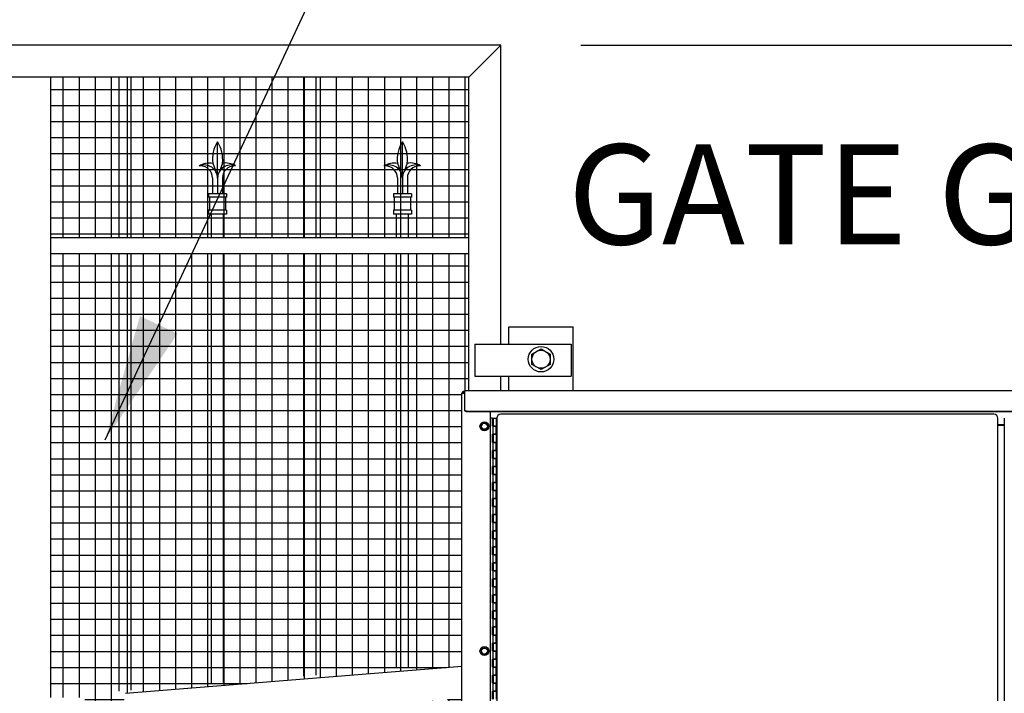
# Model space of a CAD drawing. Extents: x 0 to 219, y -8 to 280.
# Drawn here: x 168 to 187, y 138 to 151 of the extents above; entities that cross this region are included whole.
import ezdxf

# ---------------------------------------------------------------- set-up
doc = ezdxf.new("R2010")
doc.units = 0
doc.header["$LTSCALE"] = 10
doc.header["$MEASUREMENT"] = 0
doc.header["$PDMODE"] = 35
doc.layers.get('Defpoints').update_dxf_attribs({"linetype": 'CONTINUOUS'})
doc.layers.add('CADdetails-7-VERYFINE', color=7, linetype='CONTINUOUS')
doc.layers.add('CADdetails-9-EXTRAFINE', color=9, linetype='CONTINUOUS')
doc.styles.add('CADdetails-DIMENSIONS', font='ARIALN.TTF', dxfattribs={"height": 2.38})
doc.dimstyles.new('CADdetails-LEADER', dxfattribs={"dimtxt": 2.38, "dimasz": 2.38, "dimexe": 0.5, "dimexo": 1.5, "dimgap": 1, "dimtad": 0, "dimzin": 0, "dimdsep": 46, "dimtxsty": 'CADdetails-DIMENSIONS', "dimcen": 1, "dimclrd": 256, "dimclre": 256, "dimclrt": 256, "dimadec": 0, "dimazin": 0, "dimtfac": 1, "dimtdec": 4, "dimtofl": 0, "dimtmove": 0, "dimatfit": 3, "dimfxl": 1, "dimtolj": 1, "dimtzin": 0, "dimarcsym": 0})

# ---------------------------------------------------------------- blocks, each defined once
blk = doc.blocks.new('*D9')
at = {"layer": 'CADdetails-7-VERYFINE', "lineweight": -2, "transparency": 16777216}
for p, q in [((203.111, 152.838), (203.111, 155.218)), ((178.958, 150.458), (203.611, 150.458)), ((201.175, 128.731), (203.611, 128.731)), ((203.111, 126.351), (203.111, 123.971))]:
    blk.add_line(p, q, dxfattribs=at)
at = {"layer": 'CADdetails-7-VERYFINE', "transparency": 16777216}
for points in [[(202.715, 152.838), (203.508, 152.838), (203.111, 150.458)], [(202.715, 126.351), (203.508, 126.351), (203.111, 128.731)]]:
    blk.add_solid(points, dxfattribs=at)
at = {"layer": 'Defpoints', "color": 0, "transparency": 16777216}
for p in [(177.458, 150.458), (199.675, 128.731), (203.111, 128.731)]:
    blk.add_point(p, dxfattribs=at)
at = {"layer": 'CADdetails-7-VERYFINE', "transparency": 16777216, "insert": (203.111, 139.594), "char_height": 2.38, "attachment_point": 5, "rotation": 90, "style": 'CADdetails-DIMENSIONS'}
blk.add_mtext('\\A1;{\\H0.84034x;HEIGHT VARIES}', dxfattribs=at)
blk = doc.blocks.new('*D10')
at = {"layer": 'CADdetails-7-VERYFINE', "lineweight": -2, "transparency": 16777216}
for p, q in [((118.322, 151.958), (118.322, 153.858)), ((177.458, 151.614), (177.458, 153.858)), ((120.702, 153.358), (137.861, 153.358)), ((175.078, 153.358), (157.91, 153.358))]:
    blk.add_line(p, q, dxfattribs=at)
at = {"layer": 'CADdetails-7-VERYFINE', "transparency": 16777216}
for points in [[(120.702, 153.755), (120.702, 152.961), (118.322, 153.358)], [(175.078, 153.755), (175.078, 152.961), (177.458, 153.358)]]:
    blk.add_solid(points, dxfattribs=at)
at = {"layer": 'Defpoints', "color": 0, "transparency": 16777216}
for p in [(118.322, 153.358), (118.322, 150.458), (177.458, 150.114)]:
    blk.add_point(p, dxfattribs=at)
at = {"layer": 'CADdetails-7-VERYFINE', "transparency": 16777216, "insert": (147.886, 153.358), "char_height": 2.38, "attachment_point": 5, "style": 'CADdetails-DIMENSIONS'}
blk.add_mtext('\\A1;{\\H0.84034x;LENGTH VARIES}', dxfattribs=at)

msp = doc.modelspace()

# ---------------------------------------------------------------- hatches: boundary and pattern name
at = {"layer": 'CADdetails-9-EXTRAFINE'}
h = msp.add_hatch(dxfattribs=at)
h.set_pattern_fill('ANSI37', color=256, scale=2.414094, angle=45)
h.set_pattern_definition([(90, (27.71625, 123.67465), (-0.30176174, 7e-17), []), (180, (27.71625, 123.67465), (-7e-17, -0.30176174), [])])
h.paths.add_polyline_path([(170.991, 137.935), (170.976, 138.123), (170.256, 138.065), (170.272, 137.877)])
edge = h.paths.add_edge_path()
edge.add_line((176.855, 146.837), (169.009, 146.837))
edge.add_line((169.009, 146.837), (169.009, 149.856))
edge.add_line((169.009, 149.856), (176.541, 149.856))
edge.add_arc((176.541, 236.618), 86.762, 270, 270.10871)
edge.add_arc((187, 281.339), 131.885, 265.52318, 265.58834)
edge.add_line((176.855, 149.844), (176.855, 146.837))
edge = h.paths.add_edge_path()
edge.add_line((169.009, 146.535), (176.855, 146.535))
edge.add_line((176.855, 146.535), (176.855, 143.962))
edge.add_line((176.855, 143.962), (176.779, 143.962))
edge.add_line((176.779, 143.962), (176.779, 143.947))
edge.add_line((176.779, 143.947), (176.757, 143.947))
edge.add_arc((176.757, 143.917), 0.0302, 450, 540)
edge.add_line((176.727, 143.917), (176.727, 138.787))
edge.add_line((176.727, 138.787), (170.414, 138.277))
edge.add_arc((170.417, 138.239), 0.0377, 454.6217, 544.6217)
edge.add_line((170.38, 138.236), (170.393, 138.076))
edge.add_line((170.393, 138.076), (170.976, 138.123))
edge.add_line((170.976, 138.123), (170.991, 137.935))
edge.add_line((170.991, 137.935), (170.408, 137.888))
edge.add_line((170.408, 137.888), (170.422, 137.71))
edge.add_arc((170.46, 137.713), 0.0377, 184.6217, 274.6217)
edge.add_line((170.463, 137.675), (176.727, 138.181))
edge.add_line((176.727, 138.181), (176.727, 130.843))
edge.add_line((176.727, 130.843), (169.009, 130.843))
edge.add_line((169.009, 130.843), (169.009, 137.595))
edge.add_line((169.009, 137.595), (169.65, 137.595))
edge.add_line((169.65, 137.595), (169.65, 137.77))
edge.add_line((169.65, 137.77), (170.112, 137.807))
edge.add_line((170.112, 137.807), (170.087, 138.108))
edge.add_line((170.087, 138.108), (169.65, 138.073))
edge.add_line((169.65, 138.073), (169.65, 138.199))
edge.add_line((169.65, 138.199), (169.009, 138.199))
edge.add_line((169.009, 138.199), (169.009, 146.535))

# ---------------------------------------------------------------- linework, layer by layer
for p, q in [((177.458, 150.458), (118.322, 150.458)), ((176.855, 149.854), (177.458, 150.458)), ((177.458, 144.841), (177.458, 150.458)), ((176.855, 149.854), (118.925, 149.854)), ((169.009, 138.199), (169.009, 149.854)), ((170.291, 146.837), (170.291, 149.854)), ((170.518, 146.837), (170.518, 149.854)), ((173.762, 146.837), (173.762, 149.854)), ((173.988, 146.837), (173.988, 149.854)), ((176.855, 143.962), (176.855, 149.854)), ((172.139, 147.988), (172.139, 148.643)), ((175.61, 147.988), (175.61, 148.643)), ((171.818, 148.189), (171.8, 148.189)), ((172.048, 148.238), (172.105, 148.081)), ((172.231, 148.238), (172.174, 148.081)), ((172.479, 148.189), (172.461, 148.189)), ((175.288, 148.189), (175.27, 148.189)), ((175.518, 148.238), (175.576, 148.081)), ((175.701, 148.238), (175.644, 148.081)), ((175.949, 148.189), (175.931, 148.189)), ((172.045, 147.962), (172.045, 147.66)), ((172.139, 147.988), (172.139, 147.66)), ((172.234, 147.962), (172.234, 147.66)), ((175.515, 147.962), (175.515, 147.66)), ((175.61, 147.988), (175.61, 147.66)), ((175.704, 147.962), (175.704, 147.66)), ((171.969, 147.66), (171.969, 147.603)), ((172.31, 147.66), (171.969, 147.66)), ((172.31, 147.603), (171.969, 147.603)), ((171.988, 147.603), (171.988, 147.357)), ((172.291, 147.603), (172.291, 147.357)), ((172.31, 147.66), (172.31, 147.603)), ((175.44, 147.66), (175.44, 147.603)), ((175.78, 147.66), (175.44, 147.66)), ((175.78, 147.603), (175.44, 147.603)), ((175.458, 147.603), (175.458, 147.357)), ((175.761, 147.603), (175.761, 147.357)), ((175.78, 147.66), (175.78, 147.603)), ((172.31, 147.357), (171.969, 147.357)), ((171.969, 147.357), (171.969, 147.282)), ((172.31, 147.357), (172.31, 147.282)), ((175.78, 147.357), (175.44, 147.357)), ((175.44, 147.357), (175.44, 147.282)), ((175.78, 147.357), (175.78, 147.282)), ((172.31, 147.282), (171.969, 147.282)), ((172.027, 146.837), (172.027, 147.282)), ((172.253, 146.837), (172.253, 147.282)), ((175.78, 147.282), (175.44, 147.282)), ((175.497, 146.837), (175.497, 147.282)), ((175.723, 146.837), (175.723, 147.282)), ((176.855, 146.837), (169.009, 146.837)), ((176.855, 146.535), (169.009, 146.535)), ((170.291, 138.317), (170.291, 146.535)), ((170.518, 138.335), (170.518, 146.535)), ((172.027, 138.458), (172.027, 146.535)), ((172.253, 138.477), (172.253, 146.535)), ((173.762, 138.6), (173.762, 146.535)), ((173.988, 138.618), (173.988, 146.535)), ((175.497, 138.751), (175.497, 146.535)), ((175.723, 138.769), (175.723, 146.535)), ((177.609, 144.841), (177.609, 145.162)), ((177.609, 145.162), (178.816, 145.162)), ((178.816, 143.962), (178.816, 145.162)), ((176.968, 144.841), (176.968, 144.238)), ((178.778, 144.841), (178.778, 144.238)), ((178.043, 144.653), (178.213, 144.751)), ((178.043, 144.457), (178.043, 144.653)), ((178.213, 144.751), (178.382, 144.653)), ((178.382, 144.653), (178.382, 144.457)), ((178.213, 144.359), (178.043, 144.457)), ((178.382, 144.457), (178.213, 144.359)), ((177.458, 143.962), (177.458, 144.238)), ((177.609, 143.962), (177.609, 144.238)), ((176.727, 129.01), (176.727, 143.917)), ((176.727, 143.917), (176.779, 143.917)), ((176.757, 143.917), (176.746, 143.928)), ((176.746, 143.928), (176.757, 143.917)), ((176.779, 143.947), (176.757, 143.947)), ((176.779, 143.932), (176.757, 143.932)), ((176.779, 143.608), (176.779, 143.962)), ((196.922, 143.962), (176.779, 143.962)), ((176.779, 143.6), (176.779, 143.608)), ((176.779, 143.607), (176.779, 143.608)), ((176.779, 143.606), (176.779, 143.607)), ((176.779, 143.607), (176.779, 143.607)), ((176.779, 143.607), (176.779, 143.607)), ((176.78, 143.605), (176.779, 143.606)), ((176.779, 143.606), (176.779, 143.606)), ((176.779, 143.606), (176.779, 143.606)), ((176.779, 143.6), (176.779, 143.601)), ((176.779, 143.599), (176.779, 143.6)), ((176.779, 143.6), (176.779, 143.6)), ((176.779, 143.598), (176.779, 143.599)), ((176.779, 143.599), (176.779, 143.599)), ((176.78, 143.598), (176.779, 143.598)), ((176.779, 143.598), (176.779, 143.598)), ((176.78, 143.604), (176.78, 143.605)), ((176.78, 143.605), (176.78, 143.605)), ((176.78, 143.603), (176.78, 143.604)), ((176.78, 143.604), (176.78, 143.604)), ((176.78, 143.604), (176.78, 143.604)), ((176.78, 143.602), (176.78, 143.603)), ((176.78, 143.603), (176.78, 143.603)), ((176.78, 143.601), (176.78, 143.602)), ((176.78, 143.602), (176.78, 143.602)), ((176.78, 143.6), (176.78, 143.601)), ((176.78, 143.601), (176.78, 143.601)), ((176.78, 143.601), (176.78, 143.601)), ((176.78, 143.601), (176.78, 143.601)), ((176.781, 143.599), (176.78, 143.6)), ((176.78, 143.6), (176.78, 143.6)), ((176.78, 143.597), (176.78, 143.598)), ((176.78, 143.596), (176.78, 143.597)), ((176.78, 143.597), (176.78, 143.597)), ((176.78, 143.595), (176.78, 143.596)), ((176.78, 143.596), (176.78, 143.596)), ((176.78, 143.596), (176.78, 143.596)), ((176.78, 143.594), (176.78, 143.595)), ((176.78, 143.595), (176.78, 143.595)), ((176.78, 143.595), (176.78, 143.595)), ((176.78, 143.593), (176.78, 143.594)), ((176.78, 143.594), (176.78, 143.594)), ((176.78, 143.592), (176.78, 143.593)), ((176.78, 143.593), (176.78, 143.593)), ((176.781, 143.592), (176.78, 143.592)), ((176.78, 143.592), (176.78, 143.592)), ((176.781, 143.598), (176.781, 143.599)), ((176.781, 143.599), (176.781, 143.599)), ((176.781, 143.597), (176.781, 143.598)), ((176.781, 143.598), (176.781, 143.598)), ((176.781, 143.598), (176.781, 143.598)), ((176.782, 143.597), (176.781, 143.597)), ((176.781, 143.597), (176.781, 143.597)), ((176.781, 143.591), (176.781, 143.592)), ((176.781, 143.59), (176.781, 143.591)), ((176.781, 143.591), (176.781, 143.591)), ((176.781, 143.591), (176.781, 143.591)), ((176.781, 143.589), (176.781, 143.59)), ((176.781, 143.59), (176.781, 143.59)), ((176.782, 143.589), (176.781, 143.589)), ((176.782, 143.596), (176.782, 143.597)), ((176.782, 143.595), (176.782, 143.596)), ((176.782, 143.596), (176.782, 143.596)), ((176.783, 143.595), (176.782, 143.595)), ((176.782, 143.595), (176.782, 143.595)), ((176.782, 143.588), (176.782, 143.589)), ((176.782, 143.589), (176.782, 143.589)), ((176.783, 143.587), (176.782, 143.588)), ((176.782, 143.588), (176.782, 143.588)), ((176.782, 143.588), (176.782, 143.588)), ((176.783, 143.594), (176.783, 143.595)), ((176.783, 143.595), (176.783, 143.595)), ((176.783, 143.593), (176.783, 143.594)), ((176.783, 143.594), (176.783, 143.594)), ((176.784, 143.593), (176.783, 143.593)), ((176.783, 143.593), (176.783, 143.593)), ((176.783, 143.586), (176.783, 143.587)), ((176.783, 143.587), (176.783, 143.587)), ((176.783, 143.585), (176.783, 143.586)), ((176.783, 143.586), (176.783, 143.586)), ((176.783, 143.586), (176.783, 143.586)), ((176.784, 143.585), (176.783, 143.585)), ((176.784, 143.592), (176.784, 143.593)), ((176.784, 143.591), (176.784, 143.592)), ((176.784, 143.592), (176.784, 143.592)), ((176.785, 143.591), (176.784, 143.591)), ((176.784, 143.584), (176.784, 143.585)), ((176.784, 143.585), (176.784, 143.585)), ((176.785, 143.584), (176.784, 143.584)), ((176.784, 143.584), (176.784, 143.584)), ((176.785, 143.59), (176.785, 143.591)), ((176.785, 143.591), (176.785, 143.591)), ((176.785, 143.591), (176.785, 143.591)), ((176.786, 143.59), (176.785, 143.59)), ((176.785, 143.583), (176.785, 143.584)), ((176.786, 143.582), (176.785, 143.583)), ((176.785, 143.583), (176.785, 143.583)), ((176.785, 143.583), (176.785, 143.583)), ((176.786, 143.589), (176.786, 143.59)), ((176.787, 143.589), (176.786, 143.589)), ((176.786, 143.589), (176.786, 143.589)), ((176.787, 143.581), (176.786, 143.582)), ((176.786, 143.582), (176.786, 143.582)), ((176.786, 143.582), (176.786, 143.582)), ((176.787, 143.588), (176.787, 143.589)), ((176.788, 143.588), (176.787, 143.588)), ((176.787, 143.588), (176.787, 143.588)), ((176.787, 143.588), (176.787, 143.588)), ((176.787, 143.58), (176.787, 143.581)), ((176.787, 143.581), (176.787, 143.581)), ((176.787, 143.581), (176.787, 143.581)), ((176.788, 143.58), (176.787, 143.58)), ((176.788, 143.587), (176.788, 143.588)), ((176.789, 143.587), (176.788, 143.587)), ((176.788, 143.587), (176.788, 143.587)), ((176.788, 143.579), (176.788, 143.58)), ((176.788, 143.58), (176.788, 143.58)), ((176.789, 143.579), (176.788, 143.579)), ((176.789, 143.586), (176.789, 143.587)), ((176.79, 143.586), (176.789, 143.586)), ((176.789, 143.586), (176.789, 143.586)), ((176.79, 143.578), (176.789, 143.579)), ((176.789, 143.579), (176.789, 143.579)), ((176.789, 143.579), (176.789, 143.579)), ((176.79, 143.585), (176.79, 143.586)), ((176.791, 143.585), (176.79, 143.585)), ((176.79, 143.585), (176.79, 143.585)), ((176.79, 143.585), (176.79, 143.585)), ((176.79, 143.577), (176.79, 143.578)), ((176.79, 143.578), (176.79, 143.578)), ((176.79, 143.578), (176.79, 143.578)), ((176.791, 143.577), (176.79, 143.577)), ((176.791, 143.584), (176.791, 143.585)), ((176.792, 143.584), (176.791, 143.584)), ((176.791, 143.584), (176.791, 143.584)), ((176.791, 143.576), (176.791, 143.577)), ((176.791, 143.577), (176.791, 143.577)), ((176.792, 143.576), (176.791, 143.576)), ((176.793, 143.583), (176.792, 143.584)), ((176.792, 143.584), (176.792, 143.584)), ((176.793, 143.576), (176.792, 143.576)), ((176.792, 143.576), (176.792, 143.576)), ((176.793, 143.582), (176.793, 143.583)), ((176.793, 143.583), (176.793, 143.583)), ((176.793, 143.583), (176.793, 143.583)), ((176.794, 143.582), (176.793, 143.582)), ((176.793, 143.575), (176.793, 143.576)), ((176.794, 143.575), (176.793, 143.575)), ((176.793, 143.575), (176.793, 143.575)), ((176.793, 143.575), (176.793, 143.575)), ((176.795, 143.582), (176.794, 143.582)), ((176.794, 143.582), (176.794, 143.582)), ((176.794, 143.574), (176.794, 143.575)), ((176.795, 143.574), (176.794, 143.574)), ((176.795, 143.581), (176.795, 143.582)), ((176.795, 143.582), (176.795, 143.582)), ((176.796, 143.581), (176.795, 143.581)), ((176.796, 143.573), (176.795, 143.574)), ((176.795, 143.574), (176.795, 143.574)), ((176.795, 143.574), (176.795, 143.574)), ((176.797, 143.58), (176.796, 143.581)), ((176.796, 143.581), (176.796, 143.581)), ((176.796, 143.581), (176.796, 143.581)), ((176.797, 143.573), (176.796, 143.573)), ((176.796, 143.573), (176.796, 143.573)), ((176.796, 143.573), (176.796, 143.573)), ((176.798, 143.58), (176.797, 143.58)), ((176.797, 143.58), (176.797, 143.58)), ((176.797, 143.572), (176.797, 143.573)), ((176.798, 143.572), (176.797, 143.572)), ((176.799, 143.579), (176.798, 143.58)), ((176.798, 143.58), (176.798, 143.58)), ((176.799, 143.572), (176.798, 143.572)), ((176.798, 143.572), (176.798, 143.572)), ((176.8, 143.579), (176.799, 143.579)), ((176.799, 143.579), (176.799, 143.579)), ((176.799, 143.579), (176.799, 143.579)), ((176.8, 143.572), (176.799, 143.572)), ((176.799, 143.572), (176.799, 143.572)), ((176.799, 143.572), (176.799, 143.572)), ((176.801, 143.579), (176.8, 143.579)), ((176.8, 143.579), (176.8, 143.579)), ((176.8, 143.579), (176.8, 143.579)), ((176.8, 143.571), (176.8, 143.572)), ((176.801, 143.571), (176.8, 143.571)), ((176.8, 143.571), (176.8, 143.571)), ((176.801, 143.578), (176.801, 143.579)), ((176.802, 143.578), (176.801, 143.578)), ((176.802, 143.571), (176.801, 143.571)), ((176.801, 143.571), (176.801, 143.571)), ((176.803, 143.578), (176.802, 143.578)), ((176.802, 143.578), (176.802, 143.578)), ((176.802, 143.57), (176.802, 143.571)), ((176.803, 143.57), (176.802, 143.57)), ((176.804, 143.577), (176.803, 143.578)), ((176.803, 143.578), (176.803, 143.578)), ((176.803, 143.578), (176.803, 143.578)), ((176.804, 143.57), (176.803, 143.57)), ((176.803, 143.57), (176.803, 143.57)), ((176.803, 143.57), (176.803, 143.57)), ((176.805, 143.577), (176.804, 143.577)), ((176.804, 143.577), (176.804, 143.577)), ((176.805, 143.569), (176.804, 143.57)), ((176.804, 143.57), (176.804, 143.57)), ((176.806, 143.577), (176.805, 143.577)), ((176.805, 143.577), (176.805, 143.577)), ((176.806, 143.569), (176.805, 143.569)), ((176.805, 143.569), (176.805, 143.569)), ((176.807, 143.576), (176.806, 143.577)), ((176.806, 143.577), (176.806, 143.577)), ((176.806, 143.577), (176.806, 143.577)), ((176.807, 143.569), (176.806, 143.569)), ((176.806, 143.569), (176.806, 143.569)), ((176.806, 143.569), (176.806, 143.569)), ((176.808, 143.576), (176.807, 143.576)), ((176.807, 143.576), (176.807, 143.576)), ((176.808, 143.569), (176.807, 143.569)), ((176.807, 143.569), (176.807, 143.569)), ((176.809, 143.576), (176.808, 143.576)), ((176.808, 143.576), (176.808, 143.576)), ((176.809, 143.569), (176.808, 143.569)), ((176.808, 143.569), (176.808, 143.569)), ((176.81, 143.576), (176.809, 143.576)), ((176.809, 143.576), (176.809, 143.576)), ((176.81, 143.568), (176.809, 143.569)), ((176.809, 143.569), (176.809, 143.569)), ((176.811, 143.576), (176.81, 143.576)), ((176.81, 143.576), (176.81, 143.576)), ((176.811, 143.568), (176.81, 143.568)), ((176.81, 143.568), (176.81, 143.568)), ((176.812, 143.576), (176.811, 143.576)), ((176.811, 143.576), (176.811, 143.576)), ((176.812, 143.568), (176.811, 143.568)), ((176.811, 143.568), (176.811, 143.568)), ((176.812, 143.575), (176.812, 143.576)), ((176.813, 143.575), (176.812, 143.575)), ((176.812, 143.575), (176.812, 143.575)), ((176.813, 143.568), (176.812, 143.568)), ((176.812, 143.568), (176.812, 143.568)), ((176.812, 143.568), (176.812, 143.568)), ((176.814, 143.575), (176.813, 143.575)), ((176.813, 143.575), (176.813, 143.575)), ((176.814, 143.568), (176.813, 143.568)), ((176.813, 143.568), (176.813, 143.568)), ((176.815, 143.575), (176.814, 143.575)), ((176.814, 143.575), (176.814, 143.575)), ((176.815, 143.568), (176.814, 143.568)), ((176.814, 143.568), (176.814, 143.568)), ((176.816, 143.575), (176.815, 143.575)), ((176.815, 143.575), (176.815, 143.575)), ((176.816, 143.568), (176.815, 143.568)), ((176.815, 143.568), (176.815, 143.568)), ((176.817, 143.575), (176.816, 143.575)), ((176.816, 143.575), (176.816, 143.575)), ((176.817, 143.568), (176.816, 143.568)), ((176.816, 143.568), (176.816, 143.568)), ((196.884, 143.575), (176.817, 143.575)), ((176.817, 143.575), (176.817, 143.575)), ((196.884, 143.568), (176.817, 143.568)), ((176.817, 143.568), (176.817, 143.568)), ((177.255, 143.568), (177.255, 129.048)), ((186.715, 143.521), (177.458, 143.521)), ((177.094, 143.327), (177.151, 143.36)), ((177.094, 143.262), (177.094, 143.327)), ((177.151, 143.36), (177.207, 143.327)), ((177.207, 143.327), (177.207, 143.262)), ((177.302, 143.446), (177.255, 143.446)), ((177.302, 143.295), (177.302, 143.446)), ((177.311, 143.363), (177.302, 143.372)), ((177.302, 143.372), (177.311, 143.363)), ((177.302, 143.295), (177.311, 143.295)), ((177.311, 143.446), (177.368, 143.446)), ((177.311, 143.446), (177.311, 143.295)), ((177.311, 143.295), (177.368, 143.295)), ((177.311, 143.144), (177.311, 143.295)), ((177.368, 143.295), (177.311, 143.295)), ((177.383, 143.446), (177.368, 143.446)), ((177.368, 143.446), (177.368, 143.295)), ((177.377, 143.295), (177.368, 143.295)), ((177.368, 143.144), (177.368, 143.295)), ((177.377, 143.295), (177.377, 143.144)), ((177.383, 143.446), (177.383, 130.47)), ((186.79, 130.47), (186.79, 143.446)), ((186.79, 143.329), (186.911, 143.329)), ((186.911, 143.31), (186.79, 143.31)), ((186.911, 143.446), (186.911, 130.47)), ((177.151, 143.229), (177.094, 143.262)), ((177.207, 143.262), (177.151, 143.229)), ((177.302, 143.144), (177.311, 143.144)), ((177.302, 142.993), (177.302, 143.144)), ((177.311, 143.144), (177.368, 143.144)), ((177.311, 143.144), (177.311, 142.993)), ((177.368, 143.144), (177.311, 143.144)), ((177.368, 143.144), (177.368, 142.993)), ((177.377, 143.144), (177.368, 143.144)), ((177.302, 142.993), (177.311, 142.993)), ((177.311, 142.993), (177.368, 142.993)), ((177.311, 142.842), (177.311, 142.993)), ((177.368, 142.993), (177.311, 142.993)), ((177.377, 142.993), (177.368, 142.993)), ((177.368, 142.842), (177.368, 142.993)), ((177.377, 142.993), (177.377, 142.842)), ((177.302, 142.842), (177.311, 142.842)), ((177.302, 142.691), (177.302, 142.842)), ((177.311, 142.842), (177.368, 142.842)), ((177.311, 142.842), (177.311, 142.691)), ((177.368, 142.842), (177.311, 142.842)), ((177.368, 142.842), (177.368, 142.691)), ((177.377, 142.842), (177.368, 142.842)), ((177.302, 142.691), (177.311, 142.691)), ((177.302, 142.54), (177.311, 142.54)), ((177.302, 142.39), (177.302, 142.54)), ((177.311, 142.691), (177.368, 142.691)), ((177.311, 142.54), (177.311, 142.691)), ((177.368, 142.691), (177.311, 142.691)), ((177.311, 142.54), (177.368, 142.54)), ((177.311, 142.54), (177.311, 142.39)), ((177.368, 142.54), (177.311, 142.54)), ((177.377, 142.691), (177.368, 142.691)), ((177.368, 142.54), (177.368, 142.691)), ((177.368, 142.54), (177.368, 142.39)), ((177.377, 142.54), (177.368, 142.54)), ((177.377, 142.691), (177.377, 142.54)), ((177.302, 142.39), (177.311, 142.39)), ((177.311, 142.39), (177.368, 142.39)), ((177.311, 142.239), (177.311, 142.39)), ((177.368, 142.39), (177.311, 142.39)), ((177.377, 142.39), (177.368, 142.39)), ((177.368, 142.239), (177.368, 142.39)), ((177.377, 142.39), (177.377, 142.239)), ((177.302, 142.239), (177.311, 142.239)), ((177.302, 142.088), (177.302, 142.239)), ((177.311, 142.239), (177.368, 142.239)), ((177.311, 142.239), (177.311, 142.088)), ((177.368, 142.239), (177.311, 142.239)), ((177.368, 142.239), (177.368, 142.088)), ((177.377, 142.239), (177.368, 142.239)), ((177.302, 142.088), (177.311, 142.088)), ((177.311, 142.088), (177.368, 142.088)), ((177.311, 141.937), (177.311, 142.088)), ((177.368, 142.088), (177.311, 142.088)), ((177.377, 142.088), (177.368, 142.088)), ((177.368, 141.937), (177.368, 142.088)), ((177.377, 142.088), (177.377, 141.937)), ((177.302, 141.937), (177.311, 141.937)), ((177.302, 141.786), (177.302, 141.937)), ((177.311, 141.937), (177.368, 141.937)), ((177.311, 141.937), (177.311, 141.786)), ((177.368, 141.937), (177.311, 141.937)), ((177.368, 141.937), (177.368, 141.786)), ((177.377, 141.937), (177.368, 141.937)), ((177.302, 141.786), (177.311, 141.786)), ((177.302, 141.635), (177.311, 141.635)), ((177.302, 141.484), (177.302, 141.635)), ((177.311, 141.786), (177.368, 141.786)), ((177.311, 141.635), (177.311, 141.786)), ((177.368, 141.786), (177.311, 141.786)), ((177.311, 141.635), (177.368, 141.635)), ((177.311, 141.635), (177.311, 141.484)), ((177.368, 141.635), (177.311, 141.635)), ((177.377, 141.786), (177.368, 141.786)), ((177.368, 141.635), (177.368, 141.786)), ((177.368, 141.635), (177.368, 141.484)), ((177.377, 141.635), (177.368, 141.635)), ((177.377, 141.786), (177.377, 141.635)), ((177.302, 141.484), (177.311, 141.484)), ((177.311, 141.484), (177.368, 141.484)), ((177.311, 141.333), (177.311, 141.484)), ((177.368, 141.484), (177.311, 141.484)), ((177.377, 141.484), (177.368, 141.484)), ((177.368, 141.333), (177.368, 141.484)), ((177.377, 141.484), (177.377, 141.333)), ((177.302, 141.333), (177.311, 141.333)), ((177.302, 141.182), (177.302, 141.333)), ((177.311, 141.333), (177.368, 141.333)), ((177.311, 141.333), (177.311, 141.182)), ((177.368, 141.333), (177.311, 141.333)), ((177.368, 141.333), (177.368, 141.182)), ((177.377, 141.333), (177.368, 141.333)), ((177.302, 141.182), (177.311, 141.182)), ((177.311, 141.182), (177.368, 141.182)), ((177.311, 141.032), (177.311, 141.182)), ((177.368, 141.182), (177.311, 141.182)), ((177.377, 141.182), (177.368, 141.182)), ((177.368, 141.032), (177.368, 141.182)), ((177.377, 141.182), (177.377, 141.032)), ((177.302, 141.032), (177.311, 141.032)), ((177.302, 140.881), (177.302, 141.032)), ((177.302, 140.881), (177.311, 140.881)), ((177.311, 141.032), (177.368, 141.032)), ((177.311, 141.032), (177.311, 140.881)), ((177.368, 141.032), (177.311, 141.032)), ((177.311, 140.881), (177.368, 140.881)), ((177.311, 140.73), (177.311, 140.881)), ((177.368, 140.881), (177.311, 140.881)), ((177.368, 141.032), (177.368, 140.881)), ((177.377, 141.032), (177.368, 141.032)), ((177.377, 140.881), (177.368, 140.881)), ((177.368, 140.73), (177.368, 140.881)), ((177.377, 140.881), (177.377, 140.73)), ((177.302, 140.73), (177.311, 140.73)), ((177.302, 140.579), (177.302, 140.73)), ((177.311, 140.73), (177.368, 140.73)), ((177.311, 140.73), (177.311, 140.579)), ((177.368, 140.73), (177.311, 140.73)), ((177.368, 140.73), (177.368, 140.579)), ((177.377, 140.73), (177.368, 140.73)), ((177.302, 140.579), (177.311, 140.579)), ((177.311, 140.579), (177.368, 140.579)), ((177.311, 140.428), (177.311, 140.579)), ((177.368, 140.579), (177.311, 140.579)), ((177.377, 140.579), (177.368, 140.579)), ((177.368, 140.428), (177.368, 140.579)), ((177.377, 140.579), (177.377, 140.428)), ((177.302, 140.428), (177.311, 140.428)), ((177.302, 140.277), (177.302, 140.428)), ((177.311, 140.428), (177.368, 140.428)), ((177.311, 140.428), (177.311, 140.277)), ((177.368, 140.428), (177.311, 140.428)), ((177.368, 140.428), (177.368, 140.277)), ((177.377, 140.428), (177.368, 140.428)), ((177.302, 140.277), (177.311, 140.277)), ((177.311, 140.277), (177.368, 140.277)), ((177.311, 140.126), (177.311, 140.277)), ((177.368, 140.277), (177.311, 140.277)), ((177.377, 140.277), (177.368, 140.277)), ((177.368, 140.126), (177.368, 140.277)), ((177.377, 140.277), (177.377, 140.126)), ((177.302, 140.126), (177.311, 140.126)), ((177.302, 139.975), (177.302, 140.126)), ((177.302, 139.975), (177.311, 139.975)), ((177.311, 140.126), (177.368, 140.126)), ((177.311, 140.126), (177.311, 139.975)), ((177.368, 140.126), (177.311, 140.126)), ((177.311, 139.975), (177.368, 139.975)), ((177.311, 139.825), (177.311, 139.975)), ((177.368, 139.975), (177.311, 139.975)), ((177.368, 140.126), (177.368, 139.975)), ((177.377, 140.126), (177.368, 140.126)), ((177.377, 139.975), (177.368, 139.975)), ((177.368, 139.825), (177.368, 139.975)), ((177.377, 139.975), (177.377, 139.825)), ((177.302, 139.825), (177.311, 139.825)), ((177.302, 139.674), (177.302, 139.825)), ((177.311, 139.825), (177.368, 139.825)), ((177.311, 139.825), (177.311, 139.674)), ((177.368, 139.825), (177.311, 139.825)), ((177.368, 139.825), (177.368, 139.674)), ((177.377, 139.825), (177.368, 139.825)), ((177.302, 139.674), (177.311, 139.674)), ((177.311, 139.674), (177.368, 139.674)), ((177.311, 139.523), (177.311, 139.674)), ((177.368, 139.674), (177.311, 139.674)), ((177.377, 139.674), (177.368, 139.674)), ((177.368, 139.523), (177.368, 139.674)), ((177.377, 139.674), (177.377, 139.523)), ((177.302, 139.523), (177.311, 139.523)), ((177.302, 139.372), (177.302, 139.523)), ((177.311, 139.523), (177.368, 139.523)), ((177.311, 139.523), (177.311, 139.372)), ((177.368, 139.523), (177.311, 139.523)), ((177.368, 139.523), (177.368, 139.372)), ((177.377, 139.523), (177.368, 139.523)), ((177.302, 139.372), (177.311, 139.372)), ((177.302, 139.221), (177.311, 139.221)), ((177.302, 139.07), (177.302, 139.221)), ((177.311, 139.372), (177.368, 139.372)), ((177.311, 139.221), (177.311, 139.372)), ((177.368, 139.372), (177.311, 139.372)), ((177.311, 139.221), (177.368, 139.221)), ((177.311, 139.221), (177.311, 139.07)), ((177.368, 139.221), (177.311, 139.221)), ((177.377, 139.372), (177.368, 139.372)), ((177.368, 139.221), (177.368, 139.372)), ((177.368, 139.221), (177.368, 139.07)), ((177.377, 139.221), (177.368, 139.221)), ((177.377, 139.372), (177.377, 139.221)), ((177.094, 139.103), (177.151, 139.135)), ((177.094, 139.037), (177.094, 139.103)), ((177.151, 139.005), (177.094, 139.037)), ((177.151, 139.135), (177.207, 139.103)), ((177.207, 139.037), (177.151, 139.005)), ((177.207, 139.103), (177.207, 139.037)), ((177.302, 139.07), (177.311, 139.07)), ((177.311, 139.07), (177.368, 139.07)), ((177.311, 138.919), (177.311, 139.07)), ((177.368, 139.07), (177.311, 139.07)), ((177.377, 139.07), (177.368, 139.07)), ((177.368, 138.919), (177.368, 139.07)), ((177.377, 139.07), (177.377, 138.919)), ((177.302, 138.919), (177.311, 138.919)), ((177.302, 138.768), (177.302, 138.919)), ((177.311, 138.919), (177.368, 138.919)), ((177.311, 138.919), (177.311, 138.768)), ((177.368, 138.919), (177.311, 138.919)), ((177.368, 138.919), (177.368, 138.768)), ((177.377, 138.919), (177.368, 138.919)), ((170.414, 138.277), (176.727, 138.787)), ((177.302, 138.768), (177.311, 138.768)), ((177.311, 138.768), (177.368, 138.768)), ((177.311, 138.618), (177.311, 138.768)), ((177.368, 138.768), (177.311, 138.768)), ((177.377, 138.768), (177.368, 138.768)), ((177.368, 138.618), (177.368, 138.768)), ((177.377, 138.768), (177.377, 138.618)), ((177.302, 138.618), (177.311, 138.618)), ((177.302, 138.467), (177.302, 138.618)), ((177.302, 138.467), (177.311, 138.467)), ((177.311, 138.618), (177.368, 138.618)), ((177.311, 138.618), (177.311, 138.467)), ((177.368, 138.618), (177.311, 138.618)), ((177.311, 138.467), (177.368, 138.467)), ((177.311, 138.316), (177.311, 138.467)), ((177.368, 138.467), (177.311, 138.467)), ((177.368, 138.618), (177.368, 138.467)), ((177.377, 138.618), (177.368, 138.618)), ((177.377, 138.467), (177.368, 138.467)), ((177.368, 138.316), (177.368, 138.467)), ((177.377, 138.467), (177.377, 138.316)), ((177.302, 138.316), (177.311, 138.316)), ((177.302, 138.165), (177.302, 138.316)), ((177.311, 138.316), (177.368, 138.316)), ((177.311, 138.316), (177.311, 138.165)), ((177.368, 138.316), (177.311, 138.316)), ((177.368, 138.316), (177.368, 138.165)), ((177.377, 138.316), (177.368, 138.316))]:
    msp.add_line(p, q, dxfattribs=at)
at = {"layer": 'CADdetails-9-EXTRAFINE', "linetype": 'Continuous'}
for p, q in [((176.968, 144.841), (178.778, 144.841)), ((176.968, 144.238), (178.778, 144.238))]:
    msp.add_line(p, q, dxfattribs=at)
at = {"layer": 'CADdetails-9-EXTRAFINE'}
for centre, radius in [((178.213, 144.555), 0.24), ((178.213, 144.555), 0.17), ((178.213, 144.555), 0.17), ((177.151, 143.295), 0.0845), ((177.151, 143.295), 0.0566), ((177.151, 143.295), 0.0566), ((177.151, 139.07), 0.0845), ((177.151, 139.07), 0.0566), ((177.151, 139.07), 0.0566)]:
    msp.add_circle(centre, radius, dxfattribs=at)
for centre, radius, start, end in [((172.657, 148.313), 0.614, 147.4714, 187.2737), ((171.622, 148.313), 0.614, 353.0143, 32.5286), ((176.127, 148.313), 0.614, 147.4714, 187.2737), ((175.092, 148.313), 0.614, 353.0143, 32.5286), ((171.986, 147.881), 0.36, 80.0858, 122.6652), ((171.889, 147.954), 0.251, 1.2767, 110.6819), ((171.818, 147.962), 0.227, 0, 90), ((172.39, 147.954), 0.251, 69.3181, 178.7233), ((172.289, 147.883), 0.36, 58.2425, 99.2844), ((172.461, 147.962), 0.227, 90, 180), ((175.456, 147.881), 0.36, 80.0858, 122.6652), ((175.359, 147.954), 0.251, 1.2767, 110.6819), ((175.288, 147.962), 0.227, 0, 90), ((175.86, 147.954), 0.251, 69.3181, 178.7233), ((175.759, 147.883), 0.36, 58.2425, 99.2844), ((175.931, 147.962), 0.227, 90, 180), ((176.757, 143.917), 0.0302, 90, 180), ((176.757, 143.917), 0.0151, 90, 180), ((177.458, 143.446), 0.0754, 90, 180), ((186.715, 143.446), 0.0754, 0, 90)]:
    msp.add_arc(centre, radius, start, end, dxfattribs=at)

# ---------------------------------------------------------------- texts
at = {"layer": 'CADdetails-7-VERYFINE', "insert": (194.229, 148.592), "char_height": 1.8796, "width": 69.21127, "attachment_point": 3, "style": 'CADdetails-DIMENSIONS'}
msp.add_mtext('GATE GUARD', dxfattribs=at)

# ---------------------------------------------------------------- dimensions: what is measured, and where the dimension line sits
at = {"layer": 'CADdetails-7-VERYFINE'}
dim = msp.add_linear_dim(base=(118.322, 153.358), p1=(177.458, 150.114), p2=(118.322, 150.458), angle=180, text='{\\H0.84034x;LENGTH VARIES}', dimstyle='CADdetails-LEADER', dxfattribs=at)
dim.commit()
dim.dimension.update_dxf_attribs({"geometry": '*D10', "text_midpoint": (147.886, 153.358), "dimtype": 160})
dim = msp.add_linear_dim(base=(203.111, 128.731), p1=(177.458, 150.458), p2=(199.675, 128.731), angle=90, text='{\\H0.84034x;HEIGHT VARIES}', dimstyle='CADdetails-LEADER', dxfattribs=at)
dim.commit()
dim.dimension.update_dxf_attribs({"geometry": '*D9', "text_midpoint": (203.111, 139.594)})

# ---------------------------------------------------------------- leaders
at = {"layer": 'CADdetails-7-VERYFINE', "annotation_type": 0, "has_hookline": 1, "hookline_direction": 0, "text_width": 18.799}
msp.add_leader([(170.031, 143.043), (177.273, 158.596), (179.653, 158.596)], dimstyle='CADdetails-LEADER', dxfattribs=at)

doc.saveas('drawing.dxf')
